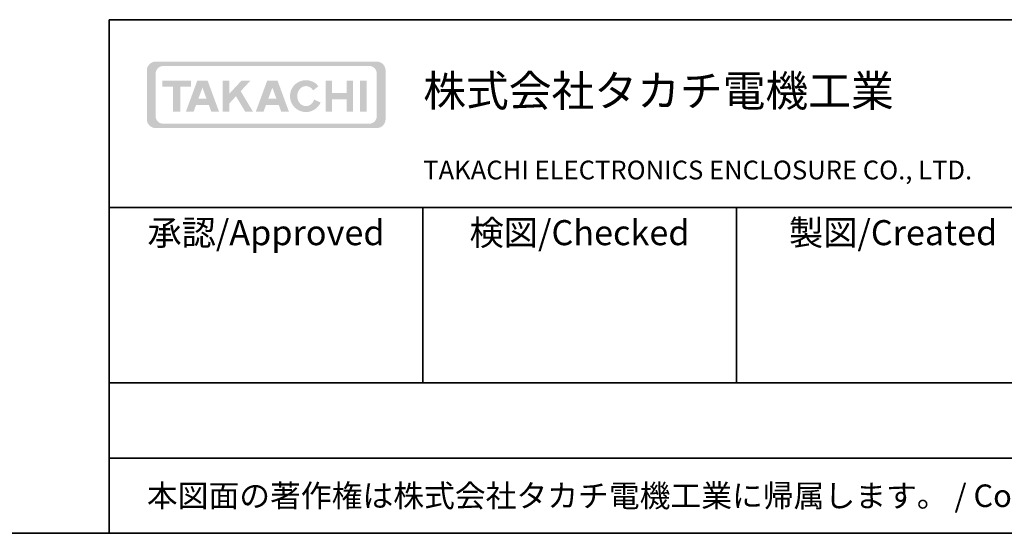
# Model space of a CAD drawing. Units: millimetres. Extents: x 65 to 6837, y 36 to 1300.
# Drawn here: x 978 to 1331, y 36 to 220 of the extents above; entities that cross this region are included whole.
import ezdxf
from ezdxf.enums import TextEntityAlignment as Align

# ---------------------------------------------------------------- set-up
doc = ezdxf.new("R2010")
doc.units = ezdxf.units.MM
doc.header["$LTSCALE"] = 4.5
for name, color, linetype, lineweight in [('Border (ISO)', 7, 'Continuous', 35), ('Hatch (ISO)', 1, 'Continuous', 18), ('Title (ISO)', 7, 'Continuous', 35)]:
    doc.layers.add(name, color=color, linetype=linetype, lineweight=lineweight)
doc.styles.add('Note Text (TK)', font='txt')
doc.styles.add('Text Style40', font='txt')
doc.styles.add('Text Style67', font='arial.ttf')

# ---------------------------------------------------------------- blocks, each defined once
blk = doc.blocks.new('Borders tk図枠')
at = {"layer": 'Border (ISO)'}
blk.add_line((14.50000000000001, 8.000000000000007), (405.4999999999999, 8.000000000000007), dxfattribs=at)
blk = doc.blocks.new('Title Blocks コピー版 tk表題欄')
at = {"layer": 'Hatch (ISO)'}
h = blk.add_hatch(color=256, dxfattribs=at)
edge = h.paths.add_edge_path(flags=0)
edge.add_arc((95.444849922821, 237.346881026017), 0.5958259999999996, 269.9999999999897, 360)
edge.add_line((96.040675922821, 237.3468810260171), (96.04067592282095, 240.7585970260168))
edge.add_arc((95.44484992282096, 240.7585970260169), 0.5958259999999996, 0, 90.0000000000068)
edge.add_line((95.44484992282091, 241.3544230260169), (79.00658192282103, 241.3544230260169))
edge.add_arc((79.00658192282103, 240.7585970260169), 0.5958259999999996, 90, 180)
edge.add_line((78.41075592282102, 240.7585970260168), (78.41075592282081, 237.3468810260171))
edge.add_arc((79.00658192282081, 237.3468810260168), 0.5958259999999996, 180, 270.0000000000205)
edge.add_line((79.00658192282103, 236.7510550260168), (95.44484992282091, 236.751055026017))
edge = h.paths.add_edge_path()
edge.add_line((77.70882392282107, 241.0034570260169), (77.70882392282107, 237.1020210260171))
edge.add_arc((78.41075592282097, 237.102021026017), 0.7019319999998935, 180, 270.000000000008)
edge.add_line((78.41075592282105, 236.4000890260172), (96.04067592282101, 236.4000890260172))
edge.add_arc((96.040675922821, 237.102021026017), 0.7019319999998921, 270, 360)
edge.add_line((96.7426079228209, 237.1020210260171), (96.74260792282098, 241.0034570260169))
edge.add_arc((96.04067592282107, 241.003457026017), 0.7019319999998921, 0, 90.00000000000873)
edge.add_line((96.04067592282095, 241.705389026017), (78.41075592282105, 241.7053890260169))
edge.add_arc((78.41075592282105, 241.0034570260169), 0.7019319999999984, 90.00000000000072, 180)
for points in [[(78.94128592282102, 240.1954190260171), (78.94128592282102, 239.7056990260171), (79.79013392282097, 239.7056990260171), (79.79013392282097, 237.7060090260171), (80.37779792282102, 237.7060090260171), (80.37779792282102, 239.7056990260171), (81.22664592282104, 239.7056990260171), (81.22664592282104, 240.1954190260171)], [(85.55355153134052, 237.7060090260171), (84.81294043548178, 238.9396854897348), (84.28739592282106, 238.3724785432585), (84.28739592282106, 237.7060090260171), (83.76502792282103, 237.7060090260171), (83.76502792282103, 240.1954190260171), (84.28739592282106, 240.1954190260171), (84.28739592282106, 239.1472136578642), (85.2586086041826, 240.1954190260171), (85.97643794456017, 240.1954190260171), (85.18872726044239, 239.3452627384302), (86.172817922821, 237.7060090260171)], [(91.96090243223207, 240.1954190260171), (91.96090243223207, 237.7060090260171), (92.4791894322321, 237.7060090260171), (92.4791894322321, 238.7058540260171), (93.63819343223211, 238.7058540260171), (93.63819343223211, 237.7060090260171), (94.15648043223207, 237.7060090260171), (94.15648043223207, 240.1954190260171), (93.63819343223211, 240.1954190260171), (93.63819343223211, 239.195574026017), (92.4791894322321, 239.195574026017), (92.4791894322321, 240.1954190260171)], [(94.71149643223212, 240.1954190260171), (94.71149643223212, 237.7060090260171), (95.2338644322322, 237.7060090260171), (95.2338644322322, 240.1954190260171)]]:
    blk.add_hatch(color=256, dxfattribs=at).paths.add_polyline_path(points)
h = blk.add_hatch(color=256, dxfattribs=at)
h.paths.add_polyline_path([(82.45967999495221, 238.7589070260171), (81.8218998506899, 238.7589070260171), (82.14078992282104, 239.627313026017)], flags=0)
h.paths.add_polyline_path([(82.64850318183746, 238.2447010260171), (81.63307666380464, 238.2447010260171), (81.43526189659153, 237.7060090260171), (80.81854592282102, 237.7060090260171), (81.73268992282102, 240.1954190260171), (82.54888992282102, 240.1954190260171), (83.46303392282098, 237.7060090260171), (82.84631794905052, 237.7060090260171)])
h = blk.add_hatch(color=256, dxfattribs=at)
h.paths.add_polyline_path([(87.39654585068993, 238.7589070260171), (88.03432599495216, 238.7589070260171), (87.71543592282107, 239.627313026017)], flags=0)
h.paths.add_polyline_path([(87.00990789659151, 237.7060090260171), (87.20772266380467, 238.2447010260171), (88.22314918183736, 238.2447010260171), (88.42096394905047, 237.7060090260171), (89.03767992282091, 237.7060090260171), (88.123535922821, 240.1954190260171), (87.30733592282104, 240.1954190260171), (86.39319192282105, 237.7060090260171)])
h = blk.add_hatch(color=256, dxfattribs=at)
edge = h.paths.add_edge_path()
edge.add_arc((90.39257192282079, 238.9507140260171), 1.273272000000011, 38.55054079078439, 336.5820184016556)
edge.add_line((91.56096443223191, 238.4446700260172), (91.04202846323602, 238.6694270587604))
edge.add_ellipse((90.392571922821, 238.9507140260171), major_axis=(0, -0.7998759999999119), ratio=0.8673469387756529, start_angle=128.5505407907963, end_angle=426.582018401653, ccw=False)
edge.add_line((90.96328818027123, 239.4055047731898), (91.38834540645578, 239.7442231660233))
at = {"layer": 'Title (ISO)'}
for p, q in [((74.70882392282105, 245.052739026017), (255.7088239228211, 245.052739026017)), ((74.70882392282105, 204.052739026017), (74.70882392282105, 245.052739026017)), ((74.70882392282105, 230.052739026017), (230.7088239228211, 230.0527390260171)), ((99.70882392282105, 230.052739026017), (99.70882392282108, 216.052739026017)), ((124.708823922821, 230.052739026017), (124.708823922821, 216.052739026017)), ((74.70882392282105, 216.052739026017), (230.7088239228211, 216.052739026017)), ((255.7088239228211, 210.052739026017), (74.70882392282105, 210.052739026017)), ((74.70882392282105, 204.052739026017), (255.7088239228211, 204.052739026017))]:
    blk.add_line(p, q, dxfattribs=at)
at = {"layer": 'Title (ISO)', "color": 7, "attachment_point": 4, "line_spacing_factor": 1.5, "style": 'Note Text (TK)'}
for s, insert, char_height in [('株式会社タカチ電機工業', (99.74260792282095, 239.052739026017), 2.5), ('\\fArial|b0|i0;{\\H1.4986;TAKACHI ELECTRONICS ENCLOSURE CO., LTD.}', (99.74260792282095, 233.052739026017), 1.49859994649887), ('\\fMS PGothic|b0|i0;{\\H1.8000;本図面の著作権は株式会社タカチ電機工業に帰属します。 / Copyright (C)\xa0 TAKACHI ELECTRONICS ENCLOSURE CO., LTD. All Rights Reserved.}', (77.70882392282107, 207.052739026017), 1.800000071525573)]:
    blk.add_mtext(s, dxfattribs=dict(at, insert=insert, char_height=char_height))
at = {"layer": 'Title (ISO)', "color": 1, "char_height": 2.000000029802322, "attachment_point": 5, "line_spacing_factor": 1.5, "style": 'Note Text (TK)'}
for s, insert in [('\\fＭＳ Ｐゴシック|b0|i0;{\\H2.0000;承認/Approved}', (87.20882392282105, 228.052739026017)), ('\\fＭＳ Ｐゴシック|b0|i0;{\\H2.0000;検図/Checked}', (112.208823922821, 228.0527390260171)), ('\\fＭＳ Ｐゴシック|b0|i0;{\\H2.0000;製図/Created}', (137.208823922821, 228.052739026017))]:
    blk.add_mtext(s, dxfattribs=dict(at, insert=insert))
at = {"layer": 'Title (ISO)', "color": 7}
for tag, p, height, style in [('<品名>_001', (157.4957557410028, 236.6535912987443), 2.5, 'Note Text (TK)'), ('<Title>_001', (157.708823922821, 231.5520568828656), 2.000000029802322, 'Text Style67'), ('<型番>_001', (157.6576875571527, 219.9930798731327), 3.000000119209289, 'Text Style40'), ('<総ページ数>_001', (246.7926307410029, 212.302739026017), 2.5, 'Note Text (TK)'), ('作成日_001', (175.6250171046392, 211.7814322078352), 2.5, 'Note Text (TK)'), ('<ページ_No.>_001', (237.9488807410029, 212.302739026017), 2.5, 'Note Text (TK)')]:
    blk.add_attdef(tag, p, '', height=height, dxfattribs=dict(at, style=style))
at = {"layer": 'Title (ISO)', "color": 7, "style": 'Note Text (TK)'}
for tag, p in [('<尺度>', (243.2088239228211, 224.552739026017)), ('<部品サイズ>', (112.208823922821, 213.052739026017))]:
    blk.add_attdef(tag, text='', height=2.5, dxfattribs=at).set_placement(p, align=Align.MIDDLE_CENTER)

msp = doc.modelspace()

# ---------------------------------------------------------------- block references
at = {"xscale": 4.5, "yscale": 4.5, "zscale": 4.5}
for name, p in [('Borders tk図枠', (0, 0)), ('Title Blocks コピー版 tk表題欄', (674.060292347305, -882.2373256170767))]:
    msp.add_blockref(name, p, dxfattribs=at)

doc.saveas('drawing.dxf')
